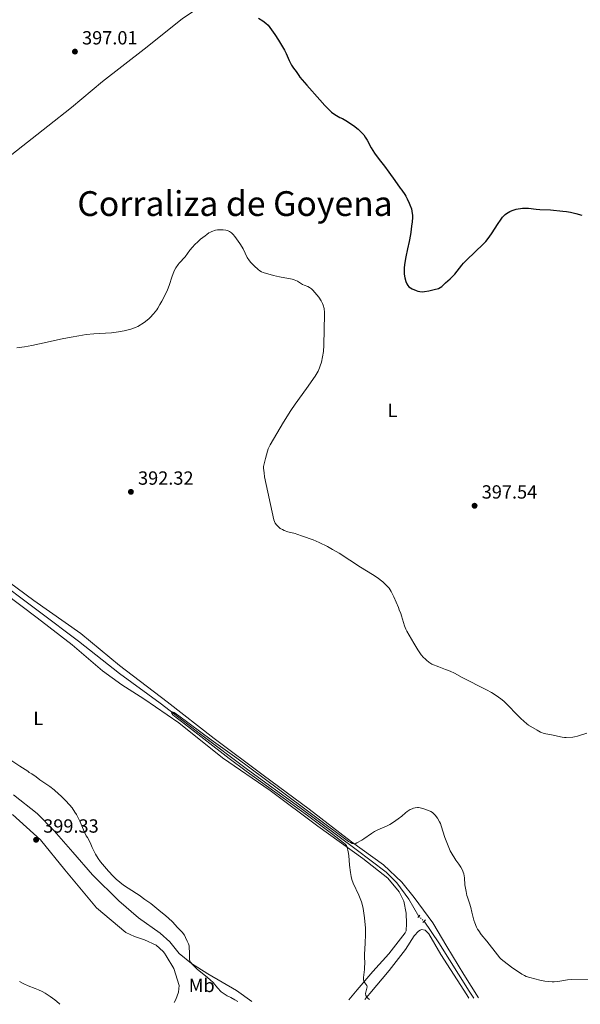
# Model space of a CAD drawing. Units: metres. Extents: x 604488 to 607965, y 4699143 to 4701510.
# Drawn here: x 605675 to 605969, y 4699160 to 4699677 of the extents above; entities that cross this region are included whole.
import ezdxf
from ezdxf.enums import TextEntityAlignment as Align

# ---------------------------------------------------------------- set-up
doc = ezdxf.new("R2010")
doc.units = ezdxf.units.M
doc.header["$MEASUREMENT"] = 0
doc.linetypes.add('DGN Style 2', pattern=[1.7399219301090239, 1.043953158065414, -0.6959687720436097])
doc.linetypes.add('DGN Style 5', pattern=[1.217945351076317, 0.5219765790327072, -0.6959687720436097])
for name, color, linetype, lineweight in [('Acequia sin especificar', 4, 'Continuous', 0), ('Acequia sin especificar no vista', 4, 'DGN Style 5', 0), ('Cota de punto acotado terreno', 7, 'Continuous', 0), ('Curva de nivel directora', 30, 'Continuous', 30), ('Curva de nivel intermedia', 30, 'Continuous', 0), ('Etiqueta de uso rústico', 92, 'Continuous', 0), ('Línea de cambio de uso (parcela vista)', 92, 'Continuous', 0), ('Pontón-alcantarilla (pasos de agua)', 1, 'DGN Style 2', 0), ('Punto acotado terreno (símbolo)', 7, 'Continuous', 0), ('Texto de Corraliza', 7, 'Continuous', 0)]:
    doc.layers.add(name, color=color, linetype=linetype, lineweight=lineweight)
doc.styles.add('Style-Arial', font='arial.ttf')

# ---------------------------------------------------------------- blocks, each defined once
blk = doc.blocks.new('5PATER')
at = {"layer": 'Punto acotado terreno (símbolo)', "linetype": 'Continuous', "lineweight": 0}
h = blk.add_hatch(color=51, dxfattribs=at)
edge = h.paths.add_edge_path()
edge.add_ellipse((0, 0), major_axis=(-0.1095731443231308, -0.1110710700762829), ratio=0.9994222409660317, start_angle=0, end_angle=360)

msp = doc.modelspace()

# ---------------------------------------------------------------- linework, layer by layer
at = {"layer": 'Acequia sin especificar', "color": 4, "linetype": 'Continuous', "lineweight": 0}
for points in [[(605525.6100000005, 4699485.359999999, 392.570000000007), (605554.3099999996, 4699464.230000001, 392.0399999999936), (605577.6699999999, 4699446.99, 391.929999999993), (605607.6900000004, 4699424.220000001, 391.8300000000018), (605632.0499999998, 4699406.119999999, 391.7200000000012), (605658.8300000001, 4699385.949999999, 391.0899999999965), (605685.1900000004, 4699366.369999999, 390.8800000000047), (605705.6200000001, 4699350.960000001, 390.7700000000041), (605727.1299999999, 4699333.92, 390.4499999999971), (605748.4900000002, 4699318.41, 390.0299999999988), (605769.75, 4699302.140000001, 389.929999999993), (605794.5300000003, 4699283.52, 389.820000000007), (605821.9800000006, 4699263.51, 389.6100000000006), (605851.5899999999, 4699241.51, 389.6100000000006), (605867.3600000005, 4699229.65, 389.5), (605873.0099999999, 4699224.050000001, 389.2899999999936), (605879.1900000004, 4699215.49, 388.9700000000012), (605884.4600000001, 4699206.41, 388.8699999999953)], [(605887.2800000003, 4699203.9, 388.4499999999971), (605895.0300000003, 4699192.52, 388.2299999999959), (605910.9699999997, 4699167.130000001, 388.0200000000041), (605913.3399999999, 4699163.550000001, 388.0200000000041)]]:
    msp.add_polyline3d(points, dxfattribs=at)
at = {"layer": 'Acequia sin especificar no vista', "color": 4, "linetype": 'DGN Style 5', "lineweight": 0, "extrusion": (0.08259167275563822, -0.0735124463105035, 0.9938684700848854), "elevation": -295022.6622370903, "flags": 128}
msp.add_lwpolyline([(3912996.114625847, 2655383.220848551), (3912996.114625847, 2655379.422309358)], dxfattribs=at)
at = {"layer": 'Curva de nivel directora', "color": 30, "linetype": 'Continuous', "lineweight": 30, "elevation": 400, "flags": 128}
for points in [[(605800.3299999991, 4699678.080000001), (605802.5800000001, 4699676.660000001), (605804.1699999992, 4699675.480000001), (605805.2499999988, 4699674.359999999), (605807.0799999994, 4699671.970000002), (605808.8200000006, 4699669.54), (605810.8199999989, 4699666.5), (605812.3900000001, 4699663.940000001), (605813.89, 4699661.27), (605814.7599999994, 4699659.470000001), (605816.3299999986, 4699655.789999999), (605817.5600000002, 4699653.410000001), (605818.6299999986, 4699651.810000001), (605820.03, 4699650.010000002), (605821.4299999992, 4699647.95), (605822.0499999984, 4699647.160000001), (605825.7299999997, 4699642.82), (605832.4399999997, 4699635.17), (605835.1399999999, 4699632.220000002), (605837.9200000004, 4699629.4), (605838.6699999992, 4699628.730000001), (605840.2999999986, 4699627.580000001), (605843.0500000002, 4699625.949999999), (605844.36, 4699625.310000001), (605846.0999999989, 4699624.34), (605850.129999999, 4699621.74), (605852.6300000001, 4699619.840000001), (605853.3599999989, 4699619.160000001), (605854.7299999989, 4699617.699999999), (605855.5299999992, 4699616.74), (605856.3600000007, 4699615.630000002), (605857.2599999993, 4699614.09), (605859.4699999997, 4699609.91), (605861.1599999996, 4699607.189999999), (605863.5899999993, 4699603.92), (605866.3999999989, 4699600.400000001), (605868.8099999984, 4699597.210000002), (605871.9299999987, 4699592.869999999), (605874.7599999984, 4699588.750000002), (605875.5499999997, 4699587.730000001), (605877.1199999988, 4699585.510000001), (605877.6299999984, 4699584.65), (605878.4299999987, 4699583.199999999), (605879.4099999998, 4699580.980000002), (605879.8099999999, 4699580.050000003), (605880.57, 4699577.92), (605881.0799999996, 4699575.550000001), (605881.1499999989, 4699574.550000002), (605881.1399999999, 4699573.440000001), (605880.9199999986, 4699571.150000002), (605880.5599999988, 4699568.900000001), (605880.2599999993, 4699565.680000001), (605880.0800000004, 4699564.430000001), (605879.4700000002, 4699560.810000001), (605878.519999998, 4699556.92), (605877.6799999998, 4699552.730000001), (605876.969999999, 4699548.740000002), (605876.759999999, 4699546.75), (605876.73, 4699544.75), (605876.7799999992, 4699543.690000001), (605877.11, 4699541.730000001), (605877.690000001, 4699539.79), (605878.2199999985, 4699538.490000002), (605878.7399999994, 4699537.640000002), (605879.3000000003, 4699537.029999999), (605880.0999999982, 4699536.439999999), (605880.9900000001, 4699535.930000001), (605883.089999999, 4699535.010000001), (605884.05, 4699534.720000001), (605885.0200000001, 4699534.52), (605886.4999999999, 4699534.440000001), (605887.499999999, 4699534.500000002), (605889.7099999996, 4699534.83), (605892.5399999993, 4699535.529999999), (605894.7499999999, 4699536.16), (605896.5400000003, 4699537.180000001), (605897.4400000012, 4699538), (605898.4400000002, 4699539.060000001), (605900.9300000002, 4699541.210000002), (605903.3399999997, 4699543.67), (605907.0700000002, 4699548.400000002), (605908, 4699549.45), (605909.7300000001, 4699551.2), (605918.2399999994, 4699559.41), (605919.6200000008, 4699560.860000002), (605920.8999999993, 4699562.400000001), (605922.6799999987, 4699564.830000001), (605926.19, 4699570.340000001), (605927.3299999998, 4699571.970000003), (605928.5500000003, 4699573.560000001), (605929.7799999998, 4699574.9), (605930.5700000009, 4699575.52), (605932.2899999998, 4699576.550000002), (605933.6100000008, 4699577.140000002), (605935.6699999993, 4699577.83), (605939.0099999988, 4699578.310000001), (605942.1499999992, 4699578.230000001), (605946.1199999988, 4699577.740000002), (605948.1100000005, 4699577.560000002), (605953.7299999996, 4699577.37), (605960.2000000004, 4699576.800000003)], [(605960.2000000004, 4699576.800000003), (605962.1799999987, 4699576.529999999), (605964.1399999988, 4699576.180000001), (605967.0699999991, 4699575.52), (605970.139999998, 4699574.690000001)]]:
    msp.add_lwpolyline(points, dxfattribs=at)
at = {"layer": 'Curva de nivel intermedia', "color": 30, "linetype": 'Continuous', "lineweight": 0, "flags": 128}
for points, elevation in [([(605723.020000001, 4699512.930000001), (605726.7300000014, 4699513.369999998), (605729.6799999997, 4699513.940000001), (605733.0700000003, 4699514.81), (605735.9300000013, 4699515.829999999), (605736.85, 4699516.24), (605740.1900000017, 4699518.249999999), (605742.6100000001, 4699520.189999999), (605743.3299999998, 4699520.88), (605745.0199999996, 4699522.769999999), (605746.7499999997, 4699524.939999999), (605747.3200000018, 4699525.749999999), (605748.4800000018, 4699527.65), (605749.4500000019, 4699529.4), (605750.8199999998, 4699532.069999999), (605752.4300000014, 4699535.4), (605752.8300000015, 4699536.31), (605753.52, 4699538.189999999), (605754.6900000012, 4699542.019999999), (605755.3399999995, 4699543.920000001), (605756.1399999997, 4699545.749999999), (605756.8400000016, 4699547.019999999), (605757.9800000014, 4699548.67), (605758.6200000007, 4699549.439999999), (605761.7000000008, 4699552.819999998), (605763.0000000016, 4699554.48), (605764.2100000009, 4699556.240000002), (605765.4900000016, 4699557.779999998), (605766.8500000006, 4699559.249999999), (605768.29, 4699560.640000001), (605769.800000001, 4699561.960000001), (605772.1900000004, 4699563.789999999), (605773.0700000012, 4699564.529999999), (605774.0999999993, 4699565.269999999), (605774.9599999998, 4699565.759999998), (605775.7199999997, 4699566.09), (605777.650000001, 4699566.710000001), (605778.63, 4699566.890000001), (605779.6200000002, 4699566.949999999), (605781.7300000002, 4699566.909999999), (605782.9999999999, 4699566.8), (605783.9600000009, 4699566.529999999), (605785.0800000008, 4699566.029999998), (605786.0700000009, 4699565.32), (605787.0099999997, 4699564.449999998), (605787.7600000007, 4699563.51), (605790.3899999993, 4699559.739999999), (605791.7100000003, 4699557.77), (605792.2100000009, 4699556.9), (605794.320000001, 4699552.49), (605795.4600000009, 4699550.720000001), (605796.2099999997, 4699549.84), (605797.8800000016, 4699548.109999999), (605800.1000000011, 4699546.08), (605800.9600000017, 4699545.439999999), (605801.8400000001, 4699544.96), (605802.7800000011, 4699544.609999999), (605808.2100000004, 4699542.899999999), (605811.2100000001, 4699542.210000001), (605817.9500000014, 4699540.99), (605818.9100000003, 4699540.74), (605819.8300000011, 4699540.36), (605820.7200000007, 4699539.899999999), (605823.3200000002, 4699538.310000001), (605824.2099999998, 4699537.850000001), (605826.1100000021, 4699537.119999999), (605827.0199999994, 4699536.71), (605828.1399999993, 4699535.9), (605828.8600000013, 4699535.199999999), (605831.9900000005, 4699531.529999998), (605833.1500000005, 4699529.640000001), (605833.8200000012, 4699528.310000001), (605834.1900000023, 4699527.38), (605834.6700000005, 4699525.560000001), (605834.9000000008, 4699523.569999999), (605834.9400000009, 4699522.57), (605834.6600000015, 4699506.369999999), (605834.3500000008, 4699502.999999999), (605833.9599999997, 4699500.300000001), (605833.3300000017, 4699497.369999998), (605832.7200000014, 4699495.46), (605832.3600000015, 4699494.519999999), (605831.5500000002, 4699492.750000001), (605830.0500000003, 4699490.150000001), (605825.5100000007, 4699483.609999998), (605819.4600000001, 4699475.31), (605817.1900000013, 4699472.02), (605813.4500000018, 4699466), (605806.42, 4699454.029999998), (605805.4000000008, 4699451.88), (605804.9400000003, 4699450.680000001), (605803.8400000005, 4699446.869999999), (605803.2100000003, 4699444.130000001), (605802.9300000009, 4699442.699999998), (605802.8700000006, 4699441.699999999), (605803.140000001, 4699439.279999998), (605803.4600000007, 4699437.3), (605808.2599999995, 4699414.710000002), (605808.5700000003, 4699413.759999999), (605809.0399999997, 4699412.87), (605809.640000001, 4699412.05)], 395.0000000000001), ([(605673.2700000004, 4699504.949999998), (605677.230000001, 4699505.520000001), (605681.1700000018, 4699506.210000001), (605685.0899999999, 4699506.990000002), (605697.0700000006, 4699509.609999998), (605701.8400000003, 4699510.569999999), (605705.780000001, 4699511.300000001), (605709.7300000006, 4699511.92), (605713.7000000002, 4699512.349999999), (605723.020000001, 4699512.930000001)], 395.0000000000001), ([(605809.640000001, 4699412.05), (605810.8900000004, 4699410.769999999), (605811.7000000017, 4699410.17), (605812.8500000006, 4699409.499999999), (605813.8099999995, 4699409.060000001), (605815.5900000011, 4699408.41), (605819.4700000013, 4699407.449999999), (605820.4300000002, 4699407.149999999), (605823.3400000003, 4699405.999999999), (605829.0300000011, 4699404.079999999), (605832.0399999997, 4699402.82), (605836.5300000003, 4699400.599999999), (605839.160000001, 4699399.15), (605842.600000001, 4699397.109999999), (605853.930000001, 4699389.81), (605860.070000001, 4699385.969999999), (605862.5499999998, 4699384.289999999), (605865.5400000005, 4699382.069999998), (605867.0400000004, 4699380.75), (605868.2400000007, 4699379.489999999), (605868.8600000021, 4699378.699999998), (605869.9500000007, 4699377.02), (605871.360000001, 4699374.279999999), (605873.7900000006, 4699368.57), (605874.1900000006, 4699367.380000002), (605874.9800000021, 4699365.52), (605875.4100000011, 4699364.300000002), (605876.9800000002, 4699359.029999998), (605877.7000000001, 4699357.16), (605878.1300000013, 4699356.25), (605881.8700000008, 4699349.810000001), (605883.9900000021, 4699346.3), (605885.730000001, 4699343.829999999), (605887.0300000019, 4699342.300000001), (605887.7400000005, 4699341.579999999), (605888.4800000002, 4699340.899999999), (605889.6800000005, 4699339.969999999), (605891.4100000005, 4699338.939999999), (605894.9500000011, 4699337.380000001), (605898.4800000006, 4699335.98), (605900.9200000013, 4699335.119999999), (605903.2700000004, 4699334.150000001), (605907.3300000017, 4699331.930000001), (605919.9800000006, 4699325.359999998), (605922.6300000015, 4699323.909999999), (605925.2199999999, 4699322.359999998), (605927.6699999997, 4699320.630000001), (605929.2000000008, 4699319.34), (605938.0499999998, 4699310.349999999), (605941.1700000003, 4699307.439999999), (605942.1700000014, 4699306.739999998), (605946.7300000013, 4699304.140000001), (605948.5000000015, 4699303.209999999), (605950.2899999997, 4699302.449999999), (605951.2599999999, 4699302.189999998), (605954.2300000003, 4699301.739999998), (605959.8099999994, 4699300.51), (605960.9900000017, 4699300.319999999), (605961.9900000008, 4699300.3), (605965.3700000005, 4699300.579999999), (605966.3700000017, 4699300.769999999), (605967.8499999993, 4699301.130000001), (605972.7100000008, 4699302.630000001)], 395.0000000000001), ([(605858.5199999998, 4699162.720000001), (605857.7900000013, 4699163.279999998), (605857.1400000007, 4699163.929999999), (605856.5900000009, 4699164.880000001), (605856.5000000015, 4699165.88), (605857.4100000013, 4699169.329999999), (605857.2500000002, 4699170.179999998), (605856.1000000014, 4699171.539999999), (605855.5500000016, 4699172.390000001), (605855.4500000009, 4699173.34), (605855.4599999998, 4699174.34), (605855.9600000005, 4699178.550000001), (605856.040000001, 4699182.970000001), (605855.9800000007, 4699184.15), (605856.020000001, 4699186.33), (605856.3700000019, 4699192.34), (605856.4600000012, 4699196.909999998), (605856.4400000012, 4699200.199999999), (605856.020000001, 4699205.619999999), (605855.7900000007, 4699206.810000001), (605855.6500000021, 4699208.16), (605855.2699999999, 4699210.619999999), (605854.8000000005, 4699212.779999998), (605854.4100000015, 4699214.029999998), (605852.9600000009, 4699217.58), (605850.0100000005, 4699223.930000001), (605849.320000002, 4699225.81), (605848.8799999995, 4699227.430000001), (605848.5399999998, 4699229.399999999), (605847.99, 4699233.38), (605847.63, 4699238.4), (605847.390000001, 4699240.390000001), (605846.8800000013, 4699242.73), (605846.4299999997, 4699243.630000001), (605845.7300000001, 4699244.369999998), (605844.9400000012, 4699245.019999999), (605839.38, 4699249.369999998), (605826.72, 4699258.92), (605813.280000002, 4699268.689999999), (605793.8000000002, 4699282.699999999), (605784.8000000013, 4699289.369999999), (605759.7500000016, 4699308.779999999), (605756.9300000009, 4699310.859999998), (605756.0200000012, 4699311.599999998), (605755.25, 4699312.329999999), (605754.7200000002, 4699313.02), (605754.5100000001, 4699313.640000001), (605755.0199999998, 4699313.769999999), (605755.8600000002, 4699313.42), (605758.3200000012, 4699311.699999998), (605775.350000001, 4699299.170000001), (605788.9100000019, 4699289.480000001), (605810.7400000006, 4699273.300000001), (605847.61, 4699245.779999998), (605848.5300000008, 4699245.140000001), (605849.4800000008, 4699244.659999999), (605850.4300000007, 4699244.470000001), (605851.030000002, 4699244.569999999), (605851.9200000016, 4699244.960000001), (605854.6300000006, 4699246.449999999), (605855.6299999999, 4699247.07), (605859.670000001, 4699250.019999999), (605861.1300000006, 4699250.910000001), (605862.9099999998, 4699251.800000001), (605867.5099999999, 4699253.81), (605869.3000000002, 4699254.720000001), (605871.2500000015, 4699255.939999999), (605873.7000000012, 4699257.659999998), (605875.5499999997, 4699259.099999998), (605877.5200000011, 4699260.84), (605878.3200000013, 4699261.449999999), (605880.02, 4699262.5), (605880.9299999998, 4699262.930000001), (605881.6200000005, 4699263.210000001), (605882.5999999995, 4699263.430000001), (605883.7300000006, 4699263.529999998), (605884.2500000013, 4699263.510000001), (605885.2300000002, 4699263.350000001), (605887.1700000004, 4699262.869999999), (605889.6400000004, 4699262.06), (605890.8099999992, 4699261.529999998), (605891.6200000006, 4699260.909999998), (605892.3700000016, 4699260.24), (605893.0500000012, 4699259.51), (605894.2900000017, 4699257.92), (605895.4400000006, 4699256.009999999), (605895.8600000008, 4699255.109999998), (605896.2600000009, 4699253.98), (605898.1699999997, 4699247.869999998), (605900.5900000005, 4699241.670000001), (605901.0100000006, 4699240.75), (605901.4900000012, 4699239.869999999), (605903.9600000011, 4699235.939999999), (605905.5400000013, 4699233.839999998), (605906.65, 4699232.189999999), (605907.5000000016, 4699230.630000001), (605907.8800000015, 4699229.689999999), (605908.160000001, 4699228.720000001), (605908.350000001, 4699227.740000002), (605908.4800000006, 4699226.739999999), (605908.750000001, 4699223.020000001)], 390), ([(605789.4200000014, 4699161.67), (605787.800000001, 4699162.63), (605785.7900000016, 4699163.759999999), (605783.7300000007, 4699164.749999999), (605780.6900000009, 4699166.759999998), (605778.620000001, 4699168.88), (605776.3800000014, 4699171.630000001), (605774.9300000007, 4699173.089999998), (605773.4500000011, 4699174.390000001), (605768.0599999998, 4699178.679999999), (605765.8600000005, 4699180.789999999), (605764.3400000005, 4699182.630000001), (605763.9800000007, 4699183.58), (605764.0099999997, 4699187.7), (605763.88, 4699189.899999999), (605763.7500000005, 4699190.9), (605763.4199999997, 4699191.96), (605762.8400000007, 4699193.470000001), (605761.9700000011, 4699195.3), (605761.2900000017, 4699196.459999999), (605760.1000000003, 4699198.109999999), (605757.4000000004, 4699200.92), (605756.6500000014, 4699201.869999998), (605754.9100000003, 4699203.67), (605753.1600000003, 4699205.310000001), (605751.3200000006, 4699206.909999999), (605749.0000000005, 4699208.769999999), (605745.8300000011, 4699211.439999999), (605744.7500000015, 4699212.220000001), (605743.75, 4699213.09), (605740.5800000007, 4699215.26), (605737.4900000015, 4699217.59), (605736.1500000004, 4699218.38), (605729.2200000014, 4699222.81), (605725.3800000013, 4699226.009999999), (605723.800000001, 4699227.470000001), (605721.3700000015, 4699230.079999999), (605717.1800000004, 4699235.029999999), (605715.9700000011, 4699236.810000001), (605714.600000001, 4699239.130000001), (605712.8600000021, 4699242.660000001), (605711.7000000019, 4699245.27), (605710.3899999999, 4699247.75), (605709.7300000006, 4699248.77), (605708.270000001, 4699251.930000001), (605706.3200000019, 4699256.439999999), (605704.5400000005, 4699259.880000001), (605703.7600000004, 4699261.220000001), (605702.3200000009, 4699263.329999999), (605700.9800000021, 4699265.07), (605698.8800000009, 4699267.34), (605696.99, 4699269.029999999), (605694.5800000007, 4699271.359999998), (605693.5800000014, 4699272.140000001), (605692.8300000003, 4699272.829999999), (605690.5800000017, 4699274.560000001), (605686.400000002, 4699277.34), (605685.4100000019, 4699278.199999998), (605683.4000000001, 4699279.67), (605681.1500000015, 4699281.24), (605679.8100000004, 4699282.02), (605678.9800000011, 4699282.63), (605674.7900000003, 4699285.369999998), (605667.4100000019, 4699290.119999998)], 395.0000000000001), ([(605908.750000001, 4699223.020000001), (605909.3600000013, 4699219.41), (605909.7800000014, 4699217.449999998), (605910.0499999997, 4699216.489999999), (605911.1600000006, 4699213.319999999), (605911.8400000001, 4699211.09), (605912.4300000002, 4699208.569999999), (605912.6600000004, 4699207.210000001), (605913.3700000012, 4699204.41), (605913.8499999995, 4699202.960000002), (605914.850000001, 4699200.779999998), (605915.3700000016, 4699199.77), (605915.9400000017, 4699198.88), (605917.3099999996, 4699196.949999999), (605920.230000001, 4699193.369999998), (605925.780000001, 4699186.279999998), (605927.0400000016, 4699184.73), (605927.7300000022, 4699183.989999999), (605929.2800000012, 4699182.720000001), (605933.1900000006, 4699179.81), (605938.6399999999, 4699176.109999998), (605940.0300000003, 4699175.319999999), (605940.9400000023, 4699174.91), (605942.8399999999, 4699174.26), (605948.0999999992, 4699172.890000001), (605950.6699999997, 4699172.38), (605954.6399999993, 4699172.060000001), (605955.6299999995, 4699172.029999999), (605957.620000001, 4699172.179999999), (605962.5800000009, 4699173.02), (605964.5700000003, 4699173.220000001), (605977.2300000003, 4699173.430000001)], 390), ([(605674.6100000015, 4699172.21), (605676.8700000012, 4699170.980000001), (605679.2200000003, 4699169.99), (605682.9700000009, 4699168.600000001), (605684.6800000009, 4699167.890000001), (605686.4800000002, 4699167), (605688.2200000014, 4699166.01), (605690.7400000005, 4699164.36), (605693.15, 4699162.55), (605695.4700000001, 4699160.63), (605695.9200000016, 4699160.24)], 395.0000000000001)]:
    msp.add_lwpolyline(points, dxfattribs=dict(at, elevation=elevation))
at = {"layer": 'Línea de cambio de uso (parcela vista)', "color": 92, "linetype": 'Continuous', "lineweight": 0}
for points in [[(605529.3399999999, 4699489.75, 393.679999999993), (605531.8899999997, 4699491.76, 393.8300000000018), (605549.6500000004, 4699506.15, 394.2599999999948), (605573.0499999998, 4699524.5, 395.5299999999988), (605595.6200000001, 4699543.279999999, 396.6900000000023), (605618.7199999997, 4699563.49, 398.8000000000029), (605632.6299999999, 4699575.42, 399.8600000000006), (605639.4100000003, 4699581.039999999, 399.2200000000012), (605653.9800000006, 4699592.529999999, 398.4799999999959), (605670.7100000001, 4699606.439999999, 396.6900000000023), (605689.5800000001, 4699621.4, 395.8399999999965), (605702.0099999999, 4699631.15, 396.7899999999936), (605718.2300000006, 4699644.890000001, 396.7899999999936), (605740.0899999999, 4699661.83, 398.3800000000047), (605760.0700000003, 4699677.699999999, 399.429999999993), (605766.0499999998, 4699681.74, 399.75)], [(605655.8099999996, 4699391.74, 391.7100000000065), (605682.0999999996, 4699372.369999999, 391.4100000000035), (605706.8399999999, 4699354.880000001, 391.5), (605727.1200000001, 4699338.09, 391.5800000000018), (605752.25, 4699319.08, 391.1699999999983), (605776.9299999997, 4699299.75, 390.75), (605802.7300000006, 4699280.58, 390.2700000000041), (605826.8399999999, 4699262.74, 390.1399999999995), (605849.1200000001, 4699245.619999999, 390.0099999999948), (605865.9600000001, 4699233.42, 389.8099999999977), (605875.5499999998, 4699224.4, 389.7100000000065), (605882, 4699216.25, 389.7100000000065), (605886.9500000002, 4699209.74, 389.3999999999942), (605891.8200000003, 4699202.980000001, 389.0800000000018), (605899.29, 4699190.67, 389.3999999999942), (605908.0800000001, 4699175.970000001, 388.8699999999953), (605915.8700000001, 4699163.59, 388.7899999999936)], [(605666.7300000006, 4699376.140000001, 391.4100000000035), (605683.9100000003, 4699363.24, 391.4100000000035), (605702.2599999999, 4699348.970000001, 391.5099999999948), (605718.3300000001, 4699335.41, 391.6199999999953), (605728.5099999999, 4699328.039999999, 391.5099999999948), (605739.9600000001, 4699320.730000001, 391.3000000000029), (605758.3300000001, 4699307.980000001, 390.9799999999959), (605781.4100000003, 4699289.65, 390.5599999999977), (605806.4600000001, 4699272.460000001, 390.1399999999995), (605831.4900000002, 4699253.84, 390.1399999999995), (605855.0199999996, 4699236.859999999, 389.929999999993), (605868.2000000002, 4699226.560000001, 389.7100000000065), (605874.2400000002, 4699219.350000001, 389.7100000000065), (605876.6799999997, 4699214.32, 389.7100000000065), (605877.9199999999, 4699208.050000001, 389.6100000000006), (605878, 4699202.630000001, 389.6100000000006), (605877.8399999999, 4699198.83, 389.6100000000006), (605877.3200000003, 4699197.83, 389.5), (605868.75, 4699186.74, 389.3999999999942), (605860.2999999998, 4699177.42, 389.3999999999942), (605852.0199999996, 4699167.850000001, 390.3500000000058), (605847.7599999999, 4699162.550000001, 390.8399999999965)], [(605796.79, 4699161.779999999, 394.6199999999953), (605788.7000000002, 4699167.460000001, 394.679999999993), (605773.5499999998, 4699176.180000001, 394.7899999999936), (605765.0300000003, 4699181.66, 395), (605758.5300000003, 4699186.930000001, 395.6300000000047), (605753.5700000003, 4699193.109999999, 395.6300000000047), (605748.4900000002, 4699197.59, 395.6300000000047), (605737.2199999997, 4699205.66, 396.0500000000029), (605726.8200000003, 4699214.550000001, 396.1600000000035), (605713.0300000003, 4699228.24, 396.0500000000029), (605702.6799999997, 4699240.09, 396.5800000000018), (605692.9000000004, 4699251.42, 396.5800000000018), (605683.8499999996, 4699260.369999999, 396.8999999999942), (605671.4299999997, 4699270.230000001, 397.429999999993)], [(605670.8899999997, 4699259.949999999, 399.8699999999953), (605685.6200000001, 4699246.59, 399.7700000000041), (605698.4400000004, 4699230.890000001, 399.1300000000047), (605715.1600000003, 4699210.890000001, 397.9700000000012), (605730.5599999996, 4699198.02, 397.8699999999953), (605735.0899999999, 4699195.91, 397.7599999999948), (605740.3799999999, 4699194.039999999, 397.7599999999948), (605746.5, 4699191.230000001, 397.7599999999948), (605750.0800000001, 4699187.949999999, 397.6499999999942), (605750.9100000003, 4699187.01, 397.6499999999942), (605751.8099999996, 4699185.640000001, 397.5500000000029), (605755.75, 4699179.060000001, 397.5500000000029), (605758.5499999998, 4699170.050000001, 397.5500000000029), (605758.2300000006, 4699166.59, 397.5500000000029), (605756.7300000006, 4699162.82, 397.5500000000029), (605755.8600000005, 4699161.15, 397.4199999999983)], [(605910.8200000003, 4699163.51, 388.9499999999971), (605909.6600000003, 4699165.210000001, 388.9700000000012), (605896.0899999999, 4699186.33, 388.8699999999953), (605889.6900000004, 4699197.180000001, 388.8699999999953), (605887.7800000003, 4699199.16, 388.8699999999953), (605885.9299999997, 4699199.449999999, 388.8699999999953), (605885.2400000002, 4699199.210000001, 388.8699999999953), (605884.3899999997, 4699198.630000001, 388.8699999999953), (605881.9800000006, 4699196.140000001, 388.8699999999953), (605877.54, 4699188.949999999, 389.0800000000018), (605868.8899999997, 4699177.939999999, 389.6100000000006), (605858.7800000003, 4699165.869999999, 389.820000000007), (605856.0800000001, 4699162.680000001, 390.1100000000006)]]:
    msp.add_polyline3d(points, dxfattribs=at)
at = {"layer": 'Pontón-alcantarilla (pasos de agua)', "color": 1, "linetype": 'DGN Style 2', "lineweight": 0, "flags": 128}
for points, elevation in [([(605883.9199999999, 4699205.850000001), (605884.4600000001, 4699206.41)], 389.2899999999936), ([(605884.4600000001, 4699206.41), (605885.04, 4699207.02)], 389.2899999999936), ([(605886.6699999999, 4699203.27), (605887.2800000003, 4699203.9)], 388.9700000000012), ([(605887.2800000003, 4699203.9), (605888.04, 4699204.680000001)], 388.9700000000012)]:
    msp.add_lwpolyline(points, dxfattribs=dict(at, elevation=elevation))

# ---------------------------------------------------------------- block references
at = {"layer": 'Punto acotado terreno (símbolo)', "color": 7, "linetype": 'Continuous', "lineweight": 0, "xscale": 10, "yscale": 10, "zscale": 10}
for p in [(605703.7800000005, 4699660.520000001, 397.0099999999952), (605733.1999999977, 4699429.340000001, 392.320000000007), (605913.8000000003, 4699422.040000001, 397.5299999999993), (605683.36, 4699246.619999999, 399.3300000000022)]:
    msp.add_blockref('5PATER', p, dxfattribs=at)

# ---------------------------------------------------------------- texts
at = {"layer": 'Cota de punto acotado terreno', "color": 7, "linetype": 'Continuous', "lineweight": 0, "style": 'Style-Arial'}
for s, p in [('397.01', (605707.5300000017, 4699664.269999999, 397.0099999999948)), ('392.32', (605736.9499999988, 4699433.090000001, 392.320000000007)), ('397.54', (605917.5500000014, 4699425.790000001, 397.5299999999988)), ('399.33', (605687.1099999989, 4699250.369999999, 399.3300000000018))]:
    msp.add_text(s, height=7.000000000000002, dxfattribs=at).set_placement(p)
at = {"layer": 'Etiqueta de uso rústico', "color": 92, "linetype": 'Continuous', "lineweight": 0, "style": 'Style-Arial'}
for s, p in [('L', (605870.6614203785, 4699472.070010001, 396.5200000000041)), ('L', (605684.5114203802, 4699310.400010001, 393.679999999993)), ('Mb', (605770.4002462417, 4699170.150010003, 396.2899999999936))]:
    msp.add_text(s, height=7.000000000000002, dxfattribs=at).set_placement(p, align=Align.MIDDLE_CENTER)
at = {"layer": 'Texto de Corraliza', "color": 7, "linetype": 'Continuous', "lineweight": 0, "style": 'Style-Arial'}
msp.add_text('Corraliza de Goyena', height=13, dxfattribs=at).set_placement((605705.0300000012, 4699574.220000001, 395.77))

doc.saveas('drawing.dxf')
